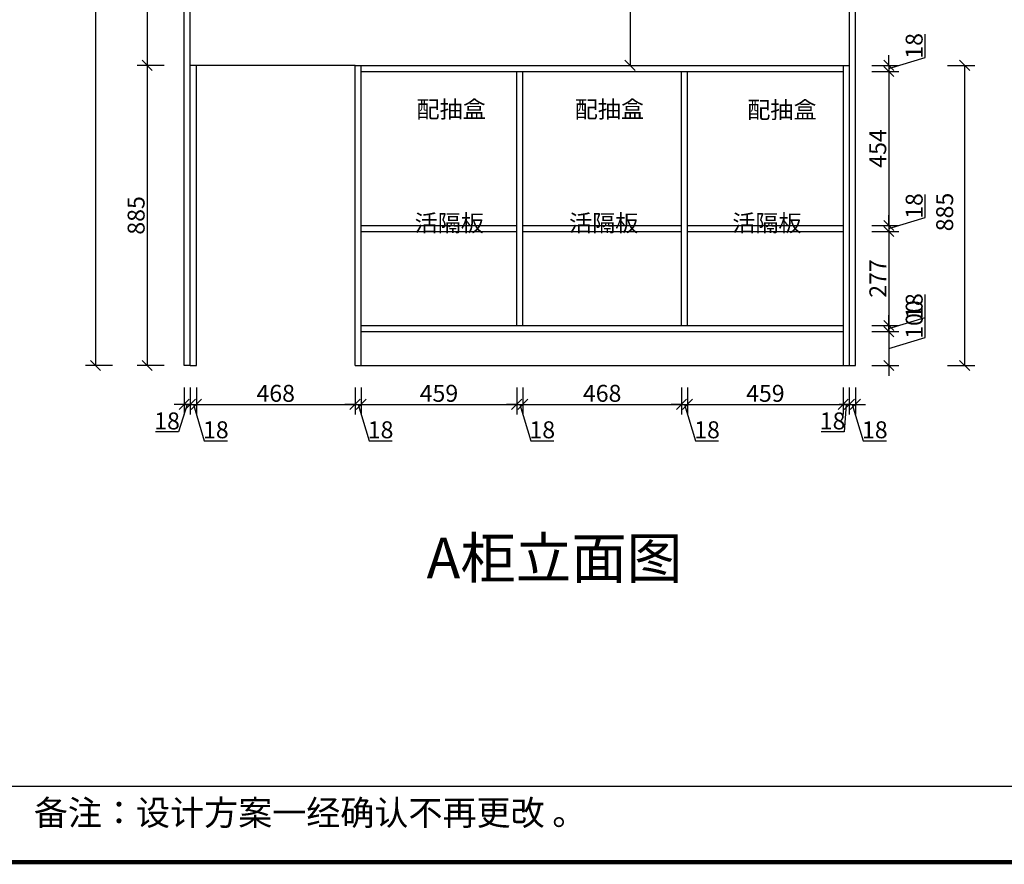
# Model space of a CAD drawing. Units: millimetres. Extents: x 269286 to 278001, y 249710 to 255635.
# Drawn here: x 270861 to 273766, y 249710 to 252200 of the extents above; entities that cross this region are included whole.
import ezdxf

# ---------------------------------------------------------------- set-up
doc = ezdxf.new("R2010")
doc.units = ezdxf.units.MM
doc.linetypes.add('DASHDOTX2', pattern=[50.8, 25.4, -12.7, 0, -12.7])
doc.layers.add('B-家具', color=92, linetype='DASHDOTX2')
doc.layers.add('ZB_厨柜', color=253, linetype='Continuous')
doc.styles.get("Standard").update_dxf_attribs({"font": 'arial.ttf'})
doc.styles.add('ZB_宋体', font='txt')
doc.dimstyles.new('ISO-25', dxfattribs={"dimtxt": 80, "dimasz": 30, "dimexe": 40, "dimexo": 80, "dimtad": 1, "dimdec": 0, "dimtxsty": 'Standard', "dimblk": 'ARCHTICK', "dimcen": 2.5, "dimclrd": 8, "dimclre": 8, "dimclrt": 1, "dimadec": 0, "dimazin": 0, "dimtfac": 1, "dimtdec": 0, "dimtmove": 1, "dimatfit": 0, "dimldrblk": 'ARCHTICK', "dimfxl": 0, "dimarcsym": 0})

# ---------------------------------------------------------------- blocks, each defined once
blk = doc.blocks.new('_Oblique')
at = {"color": 0, "linetype": 'ByBlock', "lineweight": -2}
blk.add_line((-0.5, -0.5), (0.5, 0.5), dxfattribs=at)
blk = doc.blocks.new('*D86')
at = {"color": 8, "lineweight": -2, "ltscale": 3, "transparency": 16777216}
for p, q in [((273308.7, 251115.9), (273308.7, 251035.9)), ((273326.7, 251115.9), (273326.7, 251035.9))]:
    blk.add_line(p, q, dxfattribs=at)
at = {"color": 8, "linetype": 'ByBlock', "lineweight": -2, "ltscale": 3, "transparency": 16777216}
for p, q in [((273308.7, 251065.9), (273278.7, 251065.9)), ((273308.7, 251065.9), (273326.7, 251065.9)), ((273308.7, 251065.9), (273326.7, 251065.9)), ((273317.7, 251065.9), (273350, 250958.4)), ((273326.7, 251065.9), (273356.7, 251065.9)), ((273350, 250958.4), (273418.2, 250958.4))]:
    blk.add_line(p, q, dxfattribs=at)
at = {"layer": 'Defpoints', "color": 0, "ltscale": 3, "transparency": 16777216}
for p in [(273308.7, 251180.5), (273326.7, 251180.5), (273326.7, 251065.9)]:
    blk.add_point(p, dxfattribs=at)
at = {"color": 8, "lineweight": -2, "ltscale": 3, "transparency": 16777216, "xscale": 30, "yscale": 30, "zscale": 30}
blk.add_blockref('_Oblique', (273308.7, 251065.9), dxfattribs=at)
at = {"color": 8, "lineweight": -2, "ltscale": 3, "transparency": 16777216, "xscale": 30, "yscale": 30, "zscale": 30, "rotation": 180}
blk.add_blockref('_Oblique', (273326.7, 251065.9), dxfattribs=at)
at = {"color": 1, "ltscale": 3, "transparency": 16777216, "insert": (273384.1, 250984.6), "char_height": 50, "attachment_point": 5}
blk.add_mtext('18', dxfattribs=at)
blk = doc.blocks.new('*D85')
at = {"color": 8, "lineweight": -2, "ltscale": 3, "transparency": 16777216}
for p, q in [((273290.7, 251115.9), (273290.7, 251035.9)), ((273308.7, 251115.9), (273308.7, 251035.9))]:
    blk.add_line(p, q, dxfattribs=at)
at = {"color": 8, "linetype": 'ByBlock', "lineweight": -2, "ltscale": 3, "transparency": 16777216}
for p, q in [((273290.7, 251065.9), (273308.7, 251065.9)), ((273299.7, 251065.9), (273293.8, 250984.6)), ((273293.8, 250984.6), (273225.5, 250984.6))]:
    blk.add_line(p, q, dxfattribs=at)
at = {"layer": 'Defpoints', "color": 0, "ltscale": 3, "transparency": 16777216}
for p in [(273290.7, 251180.5), (273308.7, 251180.5), (273308.7, 251065.9)]:
    blk.add_point(p, dxfattribs=at)
at = {"color": 8, "lineweight": -2, "ltscale": 3, "transparency": 16777216, "xscale": 30, "yscale": 30, "zscale": 30, "rotation": 180}
blk.add_blockref('_Oblique', (273290.7, 251065.9), dxfattribs=at)
at = {"color": 8, "lineweight": -2, "ltscale": 3, "transparency": 16777216, "xscale": 30, "yscale": 30, "zscale": 30}
blk.add_blockref('_Oblique', (273308.7, 251065.9), dxfattribs=at)
at = {"color": 1, "ltscale": 3, "transparency": 16777216, "insert": (273259.6, 251010.7), "char_height": 50, "attachment_point": 5}
blk.add_mtext('18', dxfattribs=at)
blk = doc.blocks.new('*D84')
at = {"color": 8, "lineweight": -2, "ltscale": 3, "transparency": 16777216}
for p, q in [((272831.7, 251115.9), (272831.7, 251035.9)), ((273290.7, 251115.9), (273290.7, 251035.9))]:
    blk.add_line(p, q, dxfattribs=at)
at = {"color": 8, "linetype": 'ByBlock', "lineweight": -2, "ltscale": 3, "transparency": 16777216}
blk.add_line((272831.7, 251065.9), (273290.7, 251065.9), dxfattribs=at)
at = {"layer": 'Defpoints', "color": 0, "ltscale": 3, "transparency": 16777216}
for p in [(272831.7, 251298.5), (273290.7, 251180.5), (273290.7, 251065.9)]:
    blk.add_point(p, dxfattribs=at)
at = {"color": 8, "lineweight": -2, "ltscale": 3, "transparency": 16777216, "xscale": 30, "yscale": 30, "zscale": 30, "rotation": 180}
blk.add_blockref('_Oblique', (272831.7, 251065.9), dxfattribs=at)
at = {"color": 8, "lineweight": -2, "ltscale": 3, "transparency": 16777216, "xscale": 30, "yscale": 30, "zscale": 30}
blk.add_blockref('_Oblique', (273290.7, 251065.9), dxfattribs=at)
at = {"color": 1, "ltscale": 3, "transparency": 16777216, "insert": (273061.2, 251092.1), "char_height": 50, "attachment_point": 5}
blk.add_mtext('459', dxfattribs=at)
blk = doc.blocks.new('*D83')
at = {"color": 8, "lineweight": -2, "ltscale": 3, "transparency": 16777216}
for p, q in [((272813.7, 251115.9), (272813.7, 251035.9)), ((272831.7, 251115.9), (272831.7, 251035.9))]:
    blk.add_line(p, q, dxfattribs=at)
at = {"color": 8, "linetype": 'ByBlock', "lineweight": -2, "ltscale": 3, "transparency": 16777216}
for p, q in [((272813.7, 251065.9), (272783.7, 251065.9)), ((272813.7, 251065.9), (272831.7, 251065.9)), ((272813.7, 251065.9), (272831.7, 251065.9)), ((272822.7, 251065.9), (272855, 250958.4)), ((272831.7, 251065.9), (272861.7, 251065.9)), ((272855, 250958.4), (272923.2, 250958.4))]:
    blk.add_line(p, q, dxfattribs=at)
at = {"layer": 'Defpoints', "color": 0, "ltscale": 3, "transparency": 16777216}
for p in [(272813.7, 251298.5), (272831.7, 251298.5), (272831.7, 251065.9)]:
    blk.add_point(p, dxfattribs=at)
at = {"color": 8, "lineweight": -2, "ltscale": 3, "transparency": 16777216, "xscale": 30, "yscale": 30, "zscale": 30}
blk.add_blockref('_Oblique', (272813.7, 251065.9), dxfattribs=at)
at = {"color": 8, "lineweight": -2, "ltscale": 3, "transparency": 16777216, "xscale": 30, "yscale": 30, "zscale": 30, "rotation": 180}
blk.add_blockref('_Oblique', (272831.7, 251065.9), dxfattribs=at)
at = {"color": 1, "ltscale": 3, "transparency": 16777216, "insert": (272889.1, 250984.6), "char_height": 50, "attachment_point": 5}
blk.add_mtext('18', dxfattribs=at)
blk = doc.blocks.new('*D82')
at = {"color": 8, "lineweight": -2, "ltscale": 3, "transparency": 16777216}
for p, q in [((272345.7, 251115.9), (272345.7, 251035.9)), ((272813.7, 251115.9), (272813.7, 251035.9))]:
    blk.add_line(p, q, dxfattribs=at)
at = {"color": 8, "linetype": 'ByBlock', "lineweight": -2, "ltscale": 3, "transparency": 16777216}
blk.add_line((272345.7, 251065.9), (272813.7, 251065.9), dxfattribs=at)
at = {"layer": 'Defpoints', "color": 0, "ltscale": 3, "transparency": 16777216}
for p in [(272345.7, 251298.5), (272813.7, 251298.5), (272813.7, 251065.9)]:
    blk.add_point(p, dxfattribs=at)
at = {"color": 8, "lineweight": -2, "ltscale": 3, "transparency": 16777216, "xscale": 30, "yscale": 30, "zscale": 30, "rotation": 180}
blk.add_blockref('_Oblique', (272345.7, 251065.9), dxfattribs=at)
at = {"color": 8, "lineweight": -2, "ltscale": 3, "transparency": 16777216, "xscale": 30, "yscale": 30, "zscale": 30}
blk.add_blockref('_Oblique', (272813.7, 251065.9), dxfattribs=at)
at = {"color": 1, "ltscale": 3, "transparency": 16777216, "insert": (272579.7, 251092.1), "char_height": 50, "attachment_point": 5}
blk.add_mtext('468', dxfattribs=at)
blk = doc.blocks.new('*D81')
at = {"color": 8, "lineweight": -2, "ltscale": 3, "transparency": 16777216}
for p, q in [((272327.7, 251115.9), (272327.7, 251035.9)), ((272345.7, 251115.9), (272345.7, 251035.9))]:
    blk.add_line(p, q, dxfattribs=at)
at = {"color": 8, "linetype": 'ByBlock', "lineweight": -2, "ltscale": 3, "transparency": 16777216}
for p, q in [((272327.7, 251065.9), (272297.7, 251065.9)), ((272327.7, 251065.9), (272345.7, 251065.9)), ((272327.7, 251065.9), (272345.7, 251065.9)), ((272336.7, 251065.9), (272369, 250958.4)), ((272345.7, 251065.9), (272375.7, 251065.9)), ((272369, 250958.4), (272437.2, 250958.4))]:
    blk.add_line(p, q, dxfattribs=at)
at = {"layer": 'Defpoints', "color": 0, "ltscale": 3, "transparency": 16777216}
for p in [(272327.7, 251298.5), (272345.7, 251298.5), (272345.7, 251065.9)]:
    blk.add_point(p, dxfattribs=at)
at = {"color": 8, "lineweight": -2, "ltscale": 3, "transparency": 16777216, "xscale": 30, "yscale": 30, "zscale": 30}
blk.add_blockref('_Oblique', (272327.7, 251065.9), dxfattribs=at)
at = {"color": 8, "lineweight": -2, "ltscale": 3, "transparency": 16777216, "xscale": 30, "yscale": 30, "zscale": 30, "rotation": 180}
blk.add_blockref('_Oblique', (272345.7, 251065.9), dxfattribs=at)
at = {"color": 1, "ltscale": 3, "transparency": 16777216, "insert": (272403.1, 250984.6), "char_height": 50, "attachment_point": 5}
blk.add_mtext('18', dxfattribs=at)
blk = doc.blocks.new('*D80')
at = {"color": 8, "lineweight": -2, "ltscale": 3, "transparency": 16777216}
for p, q in [((271868.7, 251115.9), (271868.7, 251035.9)), ((272327.7, 251115.9), (272327.7, 251035.9))]:
    blk.add_line(p, q, dxfattribs=at)
at = {"color": 8, "linetype": 'ByBlock', "lineweight": -2, "ltscale": 3, "transparency": 16777216}
blk.add_line((271868.7, 251065.9), (272327.7, 251065.9), dxfattribs=at)
at = {"layer": 'Defpoints', "color": 0, "ltscale": 3, "transparency": 16777216}
for p in [(272327.7, 251298.5), (271868.7, 251180.5), (272327.7, 251065.9)]:
    blk.add_point(p, dxfattribs=at)
at = {"color": 8, "lineweight": -2, "ltscale": 3, "transparency": 16777216, "xscale": 30, "yscale": 30, "zscale": 30, "rotation": 180}
blk.add_blockref('_Oblique', (271868.7, 251065.9), dxfattribs=at)
at = {"color": 8, "lineweight": -2, "ltscale": 3, "transparency": 16777216, "xscale": 30, "yscale": 30, "zscale": 30}
blk.add_blockref('_Oblique', (272327.7, 251065.9), dxfattribs=at)
at = {"color": 1, "ltscale": 3, "transparency": 16777216, "insert": (272098.2, 251092.1), "char_height": 50, "attachment_point": 5}
blk.add_mtext('459', dxfattribs=at)
blk = doc.blocks.new('*D79')
at = {"color": 8, "lineweight": -2, "ltscale": 3, "transparency": 16777216}
for p, q in [((271850.7, 251115.9), (271850.7, 251035.9)), ((271868.7, 251115.9), (271868.7, 251035.9))]:
    blk.add_line(p, q, dxfattribs=at)
at = {"color": 8, "linetype": 'ByBlock', "lineweight": -2, "ltscale": 3, "transparency": 16777216}
for p, q in [((271850.7, 251065.9), (271820.7, 251065.9)), ((271850.7, 251065.9), (271868.7, 251065.9)), ((271850.7, 251065.9), (271868.7, 251065.9)), ((271859.7, 251065.9), (271892, 250958.4)), ((271868.7, 251065.9), (271898.7, 251065.9)), ((271892, 250958.4), (271960.2, 250958.4))]:
    blk.add_line(p, q, dxfattribs=at)
at = {"layer": 'Defpoints', "color": 0, "ltscale": 3, "transparency": 16777216}
for p in [(271850.7, 251180.5), (271868.7, 251180.5), (271868.7, 251065.9)]:
    blk.add_point(p, dxfattribs=at)
at = {"color": 8, "lineweight": -2, "ltscale": 3, "transparency": 16777216, "xscale": 30, "yscale": 30, "zscale": 30}
blk.add_blockref('_Oblique', (271850.7, 251065.9), dxfattribs=at)
at = {"color": 8, "lineweight": -2, "ltscale": 3, "transparency": 16777216, "xscale": 30, "yscale": 30, "zscale": 30, "rotation": 180}
blk.add_blockref('_Oblique', (271868.7, 251065.9), dxfattribs=at)
at = {"color": 1, "ltscale": 3, "transparency": 16777216, "insert": (271926.1, 250984.6), "char_height": 50, "attachment_point": 5}
blk.add_mtext('18', dxfattribs=at)
blk = doc.blocks.new('*D78')
at = {"color": 8, "lineweight": -2, "ltscale": 3, "transparency": 16777216}
for p, q in [((271382.7, 251115.9), (271382.7, 251035.9)), ((271850.7, 251115.9), (271850.7, 251035.9))]:
    blk.add_line(p, q, dxfattribs=at)
at = {"color": 8, "linetype": 'ByBlock', "lineweight": -2, "ltscale": 3, "transparency": 16777216}
blk.add_line((271382.7, 251065.9), (271850.7, 251065.9), dxfattribs=at)
at = {"layer": 'Defpoints', "color": 0, "ltscale": 3, "transparency": 16777216}
for p in [(271382.7, 251180.5), (271850.7, 251180.5), (271850.7, 251065.9)]:
    blk.add_point(p, dxfattribs=at)
at = {"color": 8, "lineweight": -2, "ltscale": 3, "transparency": 16777216, "xscale": 30, "yscale": 30, "zscale": 30, "rotation": 180}
blk.add_blockref('_Oblique', (271382.7, 251065.9), dxfattribs=at)
at = {"color": 8, "lineweight": -2, "ltscale": 3, "transparency": 16777216, "xscale": 30, "yscale": 30, "zscale": 30}
blk.add_blockref('_Oblique', (271850.7, 251065.9), dxfattribs=at)
at = {"color": 1, "ltscale": 3, "transparency": 16777216, "insert": (271616.7, 251092.1), "char_height": 50, "attachment_point": 5}
blk.add_mtext('468', dxfattribs=at)
blk = doc.blocks.new('*D77')
at = {"color": 8, "lineweight": -2, "ltscale": 3, "transparency": 16777216}
for p, q in [((271364.7, 251115.9), (271364.7, 251035.9)), ((271382.7, 251115.9), (271382.7, 251035.9))]:
    blk.add_line(p, q, dxfattribs=at)
at = {"color": 8, "linetype": 'ByBlock', "lineweight": -2, "ltscale": 3, "transparency": 16777216}
for p, q in [((271364.7, 251065.9), (271334.7, 251065.9)), ((271364.7, 251065.9), (271382.7, 251065.9)), ((271364.7, 251065.9), (271382.7, 251065.9)), ((271373.7, 251065.9), (271406, 250958.4)), ((271382.7, 251065.9), (271412.7, 251065.9)), ((271406, 250958.4), (271474.2, 250958.4))]:
    blk.add_line(p, q, dxfattribs=at)
at = {"layer": 'Defpoints', "color": 0, "ltscale": 3, "transparency": 16777216}
for p in [(271364.7, 251180.5), (271382.7, 251180.5), (271382.7, 251065.9)]:
    blk.add_point(p, dxfattribs=at)
at = {"color": 8, "lineweight": -2, "ltscale": 3, "transparency": 16777216, "xscale": 30, "yscale": 30, "zscale": 30}
blk.add_blockref('_Oblique', (271364.7, 251065.9), dxfattribs=at)
at = {"color": 8, "lineweight": -2, "ltscale": 3, "transparency": 16777216, "xscale": 30, "yscale": 30, "zscale": 30, "rotation": 180}
blk.add_blockref('_Oblique', (271382.7, 251065.9), dxfattribs=at)
at = {"color": 1, "ltscale": 3, "transparency": 16777216, "insert": (271440.1, 250984.6), "char_height": 50, "attachment_point": 5}
blk.add_mtext('18', dxfattribs=at)
blk = doc.blocks.new('*D76')
at = {"color": 8, "lineweight": -2, "ltscale": 3, "transparency": 16777216}
for p, q in [((271346.7, 251115.9), (271346.7, 251035.9)), ((271364.7, 251115.9), (271364.7, 251035.9))]:
    blk.add_line(p, q, dxfattribs=at)
at = {"color": 8, "linetype": 'ByBlock', "lineweight": -2, "ltscale": 3, "transparency": 16777216}
for p, q in [((271346.7, 251065.9), (271316.7, 251065.9)), ((271355.7, 251065.9), (271330.3, 250984.6)), ((271346.7, 251065.9), (271364.7, 251065.9)), ((271346.7, 251065.9), (271364.7, 251065.9)), ((271364.7, 251065.9), (271394.7, 251065.9)), ((271330.3, 250984.6), (271262.1, 250984.6))]:
    blk.add_line(p, q, dxfattribs=at)
at = {"layer": 'Defpoints', "color": 0, "ltscale": 3, "transparency": 16777216}
for p in [(271346.7, 251180.5), (271364.7, 251180.5), (271364.7, 251065.9)]:
    blk.add_point(p, dxfattribs=at)
at = {"color": 8, "lineweight": -2, "ltscale": 3, "transparency": 16777216, "xscale": 30, "yscale": 30, "zscale": 30}
blk.add_blockref('_Oblique', (271346.7, 251065.9), dxfattribs=at)
at = {"color": 8, "lineweight": -2, "ltscale": 3, "transparency": 16777216, "xscale": 30, "yscale": 30, "zscale": 30, "rotation": 180}
blk.add_blockref('_Oblique', (271364.7, 251065.9), dxfattribs=at)
at = {"color": 1, "ltscale": 3, "transparency": 16777216, "insert": (271296.2, 251010.7), "char_height": 50, "attachment_point": 5}
blk.add_mtext('18', dxfattribs=at)
blk = doc.blocks.new('*D72')
at = {"color": 8, "lineweight": -2, "ltscale": 3, "transparency": 16777216}
for p, q in [((271135.1, 253470.5), (271055.1, 253470.5)), ((271135.1, 251180.5), (271055.1, 251180.5))]:
    blk.add_line(p, q, dxfattribs=at)
at = {"color": 8, "linetype": 'ByBlock', "lineweight": -2, "ltscale": 3, "transparency": 16777216}
blk.add_line((271085.1, 253470.5), (271085.1, 251180.5), dxfattribs=at)
at = {"layer": 'Defpoints', "color": 0, "ltscale": 3, "transparency": 16777216}
for p in [(271346.7, 253470.5), (271085.1, 251180.5), (271373.7, 251180.5)]:
    blk.add_point(p, dxfattribs=at)
at = {"color": 8, "lineweight": -2, "ltscale": 3, "transparency": 16777216, "xscale": 30, "yscale": 30, "zscale": 30}
for p, rotation in [((271085.1, 253470.5), 90), ((271085.1, 251180.5), 270)]:
    blk.add_blockref('_Oblique', p, dxfattribs=dict(at, rotation=rotation))
at = {"color": 1, "ltscale": 3, "transparency": 16777216, "insert": (271058.9, 252325.5), "char_height": 50, "attachment_point": 5, "rotation": 90}
blk.add_mtext('2290', dxfattribs=at)
blk = doc.blocks.new('*D32')
at = {"color": 8, "lineweight": -2, "ltscale": 3, "transparency": 16777216}
for p, q in [((272611.9, 252630.5), (272691.9, 252630.5)), ((272611.9, 252065.5), (272691.9, 252065.5))]:
    blk.add_line(p, q, dxfattribs=at)
at = {"color": 8, "linetype": 'ByBlock', "lineweight": -2, "ltscale": 3, "transparency": 16777216}
blk.add_line((272661.9, 252630.5), (272661.9, 252065.5), dxfattribs=at)
at = {"layer": 'Defpoints', "color": 0, "ltscale": 3, "transparency": 16777216}
for p in [(272504.5, 252630.5), (272504.5, 252065.5), (272661.9, 252065.5)]:
    blk.add_point(p, dxfattribs=at)
at = {"color": 8, "lineweight": -2, "ltscale": 3, "transparency": 16777216, "xscale": 30, "yscale": 30, "zscale": 30}
for p, rotation in [((272661.9, 252630.5), 90), ((272661.9, 252065.5), 270)]:
    blk.add_blockref('_Oblique', p, dxfattribs=dict(at, rotation=rotation))
at = {"color": 1, "ltscale": 3, "transparency": 16777216, "insert": (272635.7, 252348), "char_height": 50, "attachment_point": 5, "rotation": 90}
blk.add_mtext('565', dxfattribs=at)
blk = doc.blocks.new('*D19')
at = {"color": 8, "lineweight": -2, "ltscale": 3, "transparency": 16777216}
for p, q in [((271287.5, 252065.5), (271207.5, 252065.5)), ((271287.5, 251180.5), (271207.5, 251180.5))]:
    blk.add_line(p, q, dxfattribs=at)
at = {"color": 8, "linetype": 'ByBlock', "lineweight": -2, "ltscale": 3, "transparency": 16777216}
blk.add_line((271237.5, 252065.5), (271237.5, 251180.5), dxfattribs=at)
at = {"layer": 'Defpoints', "color": 0, "ltscale": 3, "transparency": 16777216}
for p in [(271452.8, 252065.5), (271237.5, 251180.5), (271382.7, 251180.5)]:
    blk.add_point(p, dxfattribs=at)
at = {"color": 8, "lineweight": -2, "ltscale": 3, "transparency": 16777216, "xscale": 30, "yscale": 30, "zscale": 30}
for p, rotation in [((271237.5, 252065.5), 90), ((271237.5, 251180.5), 270)]:
    blk.add_blockref('_Oblique', p, dxfattribs=dict(at, rotation=rotation))
at = {"color": 1, "ltscale": 3, "transparency": 16777216, "insert": (271211.4, 251623), "char_height": 50, "attachment_point": 5, "rotation": 90}
blk.add_mtext('885', dxfattribs=at)
blk = doc.blocks.new('*D18')
at = {"color": 8, "lineweight": -2, "ltscale": 3, "transparency": 16777216}
for p, q in [((271286.7, 252990.5), (271207.5, 252990.5)), ((271287.5, 252065.5), (271207.5, 252065.5))]:
    blk.add_line(p, q, dxfattribs=at)
at = {"color": 8, "linetype": 'ByBlock', "lineweight": -2, "ltscale": 3, "transparency": 16777216}
blk.add_line((271237.5, 252990.5), (271237.5, 252065.5), dxfattribs=at)
at = {"layer": 'Defpoints', "color": 0, "ltscale": 3, "transparency": 16777216}
for p in [(271346.7, 252990.5), (271237.5, 252065.5), (271382.7, 252065.5)]:
    blk.add_point(p, dxfattribs=at)
at = {"color": 8, "lineweight": -2, "ltscale": 3, "transparency": 16777216, "xscale": 30, "yscale": 30, "zscale": 30}
for p, rotation in [((271237.5, 252990.5), 90), ((271237.5, 252065.5), 270)]:
    blk.add_blockref('_Oblique', p, dxfattribs=dict(at, rotation=rotation))
at = {"color": 1, "ltscale": 3, "transparency": 16777216, "insert": (271211.4, 252528), "char_height": 50, "attachment_point": 5, "rotation": 90}
blk.add_mtext('925', dxfattribs=at)
blk = doc.blocks.new('*D11')
at = {"color": 8, "lineweight": -2, "ltscale": 3, "transparency": 16777216}
for p, q in [((273599, 252065.5), (273679, 252065.5)), ((273599, 251180.5), (273679, 251180.5))]:
    blk.add_line(p, q, dxfattribs=at)
at = {"color": 8, "linetype": 'ByBlock', "lineweight": -2, "ltscale": 3, "transparency": 16777216}
blk.add_line((273649, 252065.5), (273649, 251180.5), dxfattribs=at)
at = {"layer": 'Defpoints', "color": 0, "ltscale": 3, "transparency": 16777216}
for p in [(273290.7, 252065.5), (273290.7, 251180.5), (273649, 251180.5)]:
    blk.add_point(p, dxfattribs=at)
at = {"color": 8, "lineweight": -2, "ltscale": 3, "transparency": 16777216, "xscale": 30, "yscale": 30, "zscale": 30}
for p, rotation in [((273649, 252065.5), 90), ((273649, 251180.5), 270)]:
    blk.add_blockref('_Oblique', p, dxfattribs=dict(at, rotation=rotation))
at = {"color": 1, "ltscale": 3, "transparency": 16777216, "insert": (273596.7, 251633), "char_height": 50, "attachment_point": 5, "rotation": 90}
blk.add_mtext('885', dxfattribs=at)
blk = doc.blocks.new('*D10')
at = {"color": 8, "linetype": 'ByBlock', "lineweight": -2, "ltscale": 3, "transparency": 16777216}
for p, q in [((273532.9, 251262.7), (273532.9, 251369.6)), ((273425.3, 251280.5), (273425.3, 251310.5)), ((273425.3, 251280.5), (273425.3, 251180.5)), ((273425.3, 251280.5), (273425.3, 251180.5)), ((273425.3, 251230.5), (273532.9, 251262.7)), ((273425.3, 251180.5), (273425.3, 251150.5))]:
    blk.add_line(p, q, dxfattribs=at)
at = {"color": 8, "lineweight": -2, "ltscale": 3, "transparency": 16777216}
for p, q in [((273375.3, 251280.5), (273455.3, 251280.5)), ((273375.3, 251180.5), (273455.3, 251180.5))]:
    blk.add_line(p, q, dxfattribs=at)
at = {"layer": 'Defpoints', "color": 0, "ltscale": 3, "transparency": 16777216}
for p in [(273290.7, 251280.5), (273290.7, 251180.5), (273425.3, 251180.5)]:
    blk.add_point(p, dxfattribs=at)
at = {"color": 8, "lineweight": -2, "ltscale": 3, "transparency": 16777216, "xscale": 30, "yscale": 30, "zscale": 30}
for p, rotation in [((273425.3, 251280.5), 270), ((273425.3, 251180.5), 90)]:
    blk.add_blockref('_Oblique', p, dxfattribs=dict(at, rotation=rotation))
at = {"color": 1, "ltscale": 3, "transparency": 16777216, "insert": (273506.7, 251316.1), "char_height": 50, "attachment_point": 5, "rotation": 90}
blk.add_mtext('100', dxfattribs=at)
blk = doc.blocks.new('*D9')
at = {"color": 8, "linetype": 'ByBlock', "lineweight": -2, "ltscale": 3, "transparency": 16777216}
for p, q in [((273532.9, 251321.7), (273532.9, 251390)), ((273425.3, 251298.5), (273425.3, 251328.5)), ((273425.3, 251289.5), (273532.9, 251321.7)), ((273425.3, 251298.5), (273425.3, 251280.5)), ((273425.3, 251298.5), (273425.3, 251280.5)), ((273425.3, 251280.5), (273425.3, 251250.5))]:
    blk.add_line(p, q, dxfattribs=at)
at = {"color": 8, "lineweight": -2, "ltscale": 3, "transparency": 16777216}
for p, q in [((273375.3, 251298.5), (273455.3, 251298.5)), ((273375.3, 251280.5), (273455.3, 251280.5))]:
    blk.add_line(p, q, dxfattribs=at)
at = {"layer": 'Defpoints', "color": 0, "ltscale": 3, "transparency": 16777216}
for p in [(273290.7, 251298.5), (273290.7, 251280.5), (273425.3, 251280.5)]:
    blk.add_point(p, dxfattribs=at)
at = {"color": 8, "lineweight": -2, "ltscale": 3, "transparency": 16777216, "xscale": 30, "yscale": 30, "zscale": 30}
for p, rotation in [((273425.3, 251298.5), 270), ((273425.3, 251280.5), 90)]:
    blk.add_blockref('_Oblique', p, dxfattribs=dict(at, rotation=rotation))
at = {"color": 1, "ltscale": 3, "transparency": 16777216, "insert": (273506.7, 251355.9), "char_height": 50, "attachment_point": 5, "rotation": 90}
blk.add_mtext('18', dxfattribs=at)
blk = doc.blocks.new('*D8')
at = {"color": 8, "lineweight": -2, "ltscale": 3, "transparency": 16777216}
for p, q in [((273375.3, 251575.5), (273455.3, 251575.5)), ((273375.3, 251298.5), (273455.3, 251298.5))]:
    blk.add_line(p, q, dxfattribs=at)
at = {"color": 8, "linetype": 'ByBlock', "lineweight": -2, "ltscale": 3, "transparency": 16777216}
blk.add_line((273425.3, 251575.5), (273425.3, 251298.5), dxfattribs=at)
at = {"layer": 'Defpoints', "color": 0, "ltscale": 3, "transparency": 16777216}
for p in [(273290.7, 251575.5), (273290.7, 251298.5), (273425.3, 251298.5)]:
    blk.add_point(p, dxfattribs=at)
at = {"color": 8, "lineweight": -2, "ltscale": 3, "transparency": 16777216, "xscale": 30, "yscale": 30, "zscale": 30}
for p, rotation in [((273425.3, 251575.5), 90), ((273425.3, 251298.5), 270)]:
    blk.add_blockref('_Oblique', p, dxfattribs=dict(at, rotation=rotation))
at = {"color": 1, "ltscale": 3, "transparency": 16777216, "insert": (273399.6, 251437), "char_height": 50, "attachment_point": 5, "rotation": 90}
blk.add_mtext('277', dxfattribs=at)
blk = doc.blocks.new('*D7')
at = {"color": 8, "linetype": 'ByBlock', "lineweight": -2, "ltscale": 3, "transparency": 16777216}
for p, q in [((273532.9, 251616.7), (273532.9, 251685)), ((273425.3, 251593.5), (273425.3, 251623.5)), ((273425.3, 251584.5), (273532.9, 251616.7)), ((273425.3, 251593.5), (273425.3, 251575.5)), ((273425.3, 251593.5), (273425.3, 251575.5)), ((273425.3, 251575.5), (273425.3, 251545.5))]:
    blk.add_line(p, q, dxfattribs=at)
at = {"color": 8, "lineweight": -2, "ltscale": 3, "transparency": 16777216}
for p, q in [((273375.3, 251593.5), (273455.3, 251593.5)), ((273375.3, 251575.5), (273455.3, 251575.5))]:
    blk.add_line(p, q, dxfattribs=at)
at = {"layer": 'Defpoints', "color": 0, "ltscale": 3, "transparency": 16777216}
for p in [(273290.7, 251593.5), (273290.7, 251575.5), (273425.3, 251575.5)]:
    blk.add_point(p, dxfattribs=at)
at = {"color": 8, "lineweight": -2, "ltscale": 3, "transparency": 16777216, "xscale": 30, "yscale": 30, "zscale": 30}
for p, rotation in [((273425.3, 251593.5), 270), ((273425.3, 251575.5), 90)]:
    blk.add_blockref('_Oblique', p, dxfattribs=dict(at, rotation=rotation))
at = {"color": 1, "ltscale": 3, "transparency": 16777216, "insert": (273506.7, 251650.9), "char_height": 50, "attachment_point": 5, "rotation": 90}
blk.add_mtext('18', dxfattribs=at)
blk = doc.blocks.new('*D6')
at = {"color": 8, "lineweight": -2, "ltscale": 3, "transparency": 16777216}
for p, q in [((273375.3, 252047.5), (273455.3, 252047.5)), ((273375.3, 251593.5), (273455.3, 251593.5))]:
    blk.add_line(p, q, dxfattribs=at)
at = {"color": 8, "linetype": 'ByBlock', "lineweight": -2, "ltscale": 3, "transparency": 16777216}
blk.add_line((273425.3, 252047.5), (273425.3, 251593.5), dxfattribs=at)
at = {"layer": 'Defpoints', "color": 0, "ltscale": 3, "transparency": 16777216}
for p in [(273290.7, 252047.5), (273290.7, 251593.5), (273425.3, 251593.5)]:
    blk.add_point(p, dxfattribs=at)
at = {"color": 8, "lineweight": -2, "ltscale": 3, "transparency": 16777216, "xscale": 30, "yscale": 30, "zscale": 30}
for p, rotation in [((273425.3, 252047.5), 90), ((273425.3, 251593.5), 270)]:
    blk.add_blockref('_Oblique', p, dxfattribs=dict(at, rotation=rotation))
at = {"color": 1, "ltscale": 3, "transparency": 16777216, "insert": (273399.3, 251820.5), "char_height": 50, "attachment_point": 5, "rotation": 90}
blk.add_mtext('454', dxfattribs=at)
blk = doc.blocks.new('*D5')
at = {"color": 8, "linetype": 'ByBlock', "lineweight": -2, "ltscale": 3, "transparency": 16777216}
for p, q in [((273532.9, 252088.7), (273532.9, 252157)), ((273425.3, 252065.5), (273425.3, 252095.5)), ((273425.3, 252056.5), (273532.9, 252088.7)), ((273425.3, 252065.5), (273425.3, 252047.5)), ((273425.3, 252065.5), (273425.3, 252047.5)), ((273425.3, 252047.5), (273425.3, 252017.5))]:
    blk.add_line(p, q, dxfattribs=at)
at = {"color": 8, "lineweight": -2, "ltscale": 3, "transparency": 16777216}
for p, q in [((273375.3, 252065.5), (273455.3, 252065.5)), ((273375.3, 252047.5), (273455.3, 252047.5))]:
    blk.add_line(p, q, dxfattribs=at)
at = {"layer": 'Defpoints', "color": 0, "ltscale": 3, "transparency": 16777216}
for p in [(273290.7, 252047.5), (273308.7, 252065.5), (273425.3, 252047.5)]:
    blk.add_point(p, dxfattribs=at)
at = {"color": 8, "lineweight": -2, "ltscale": 3, "transparency": 16777216, "xscale": 30, "yscale": 30, "zscale": 30}
for p, rotation in [((273425.3, 252065.5), 270), ((273425.3, 252047.5), 90)]:
    blk.add_blockref('_Oblique', p, dxfattribs=dict(at, rotation=rotation))
at = {"color": 1, "ltscale": 3, "transparency": 16777216, "insert": (273506.7, 252122.9), "char_height": 50, "attachment_point": 5, "rotation": 90}
blk.add_mtext('18', dxfattribs=at)

msp = doc.modelspace()

# ---------------------------------------------------------------- linework, layer by layer
at = {"ltscale": 3}
for p, q in [((271346.7, 251180.5), (271346.7, 253470.5)), ((273326.7, 251180.5), (273326.7, 253470.5)), ((271364.7, 251180.5), (271364.7, 253452.5)), ((273308.7, 253452.5), (273308.7, 251180.5)), ((271850.7, 252065.5), (271364.7, 252065.5)), ((271382.7, 251180.5), (271382.7, 252065.5)), ((271850.7, 252065.5), (273308.7, 252065.5)), ((271850.7, 251180.5), (271850.7, 252065.5)), ((271868.7, 251180.5), (271868.7, 252065.5)), ((271868.7, 252047.5), (273290.7, 252047.5)), ((272327.7, 251298.5), (272327.7, 252047.5)), ((272345.7, 251298.5), (272345.7, 252047.5)), ((272813.7, 251298.5), (272813.7, 252047.5)), ((272831.7, 251298.5), (272831.7, 252047.5)), ((273290.7, 252065.5), (273290.7, 251180.5)), ((271868.7, 251593.5), (272327.7, 251593.5)), ((271868.7, 251575.5), (272327.7, 251575.5)), ((272345.7, 251593.5), (272813.7, 251593.5)), ((272345.7, 251575.5), (272813.7, 251575.5)), ((272831.7, 251593.5), (273290.7, 251593.5)), ((272831.7, 251575.5), (273290.7, 251575.5)), ((271868.7, 251298.5), (273290.7, 251298.5)), ((271868.7, 251280.5), (273290.7, 251280.5)), ((271364.7, 251180.5), (271346.7, 251180.5)), ((271364.7, 251180.5), (271382.7, 251180.5)), ((271850.7, 251180.5), (273308.7, 251180.5)), ((273308.7, 251180.5), (273326.7, 251180.5))]:
    msp.add_line(p, q, dxfattribs=at)
at = {"linetype": 'ByBlock', "lineweight": -3}
msp.add_line((277994.4, 249939.6), (269292.4, 249939.6), dxfattribs=at)
at = {"linetype": 'ByBlock', "lineweight": -3, "const_width": 12.5}
msp.add_lwpolyline([(277994.4, 249716.4), (269292.4, 249716.4), (269292.4, 255627.3), (277994.4, 255627.3)], close=True, dxfattribs=at)

# ---------------------------------------------------------------- texts
at = {"linetype": 'ByBlock', "lineweight": -3, "insert": (270903.2, 249899), "char_height": 73.637, "width": 3781.49, "attachment_point": 1}
msp.add_mtext('{\\fSimSun|b0|i0|c134|p54;备注：设计方案一经确认不再更改 。}', dxfattribs=at)
at = {"layer": 'B-家具', "color": 1, "linetype": 'ByBlock', "char_height": 50, "width": 11492.353, "attachment_point": 9}
for s, insert in [('{\\fKaiTi|b0|i0|c134|p49;配抽盒}', (272236.7, 251910.9)), ('{\\fKaiTi|b0|i0|c134|p49;配抽盒}', (272703.4, 251910.9)), ('{\\fKaiTi|b0|i0|c134|p49;配抽盒}', (273212.4, 251909.4)), ('{\\fKaiTi|b0|i0|c134|p49;活隔板}', (272231, 251575.5)), ('{\\fKaiTi|b0|i0|c134|p49;活隔板}', (272686.7, 251575.5)), ('{\\fKaiTi|b0|i0|c134|p49;活隔板}', (273168.2, 251575.5))]:
    msp.add_mtext(s, dxfattribs=dict(at, insert=insert))
at = {"layer": 'ZB_厨柜', "color": 2, "insert": (272061.8, 250672.9), "char_height": 120, "attachment_point": 1, "style": 'ZB_宋体'}
msp.add_mtext('{\\C0;A柜立面图}', dxfattribs=at)

# ---------------------------------------------------------------- dimensions: what is measured, and where the dimension line sits
at = {"ltscale": 3}
for base, p1, p2, picture, middle in [((271085.1, 251180.5), (271346.7, 253470.5), (271373.7, 251180.5), '*D72', (271058.9, 252325.5)), ((271237.5, 252065.5), (271346.7, 252990.5), (271382.7, 252065.5), '*D18', (271211.4, 252528)), ((272661.9, 252065.5), (272504.5, 252630.5), (272504.5, 252065.5), '*D32', (272635.7, 252348)), ((273425.3, 252047.5), (273308.7, 252065.5), (273290.7, 252047.5), '*D5', (273506.7, 252089.3)), ((271237.5, 251180.5), (271452.8, 252065.5), (271382.7, 251180.5), '*D19', (271211.4, 251623)), ((273425.3, 251593.5), (273290.7, 252047.5), (273290.7, 251593.5), '*D6', (273399.3, 251820.5)), ((273425.3, 251575.5), (273290.7, 251593.5), (273290.7, 251575.5), '*D7', (273506.7, 251617.3)), ((273425.3, 251298.5), (273290.7, 251575.5), (273290.7, 251298.5), '*D8', (273399.6, 251437)), ((273425.3, 251280.5), (273290.7, 251298.5), (273290.7, 251280.5), '*D9', (273506.7, 251322.3)), ((273425.3, 251180.5), (273290.7, 251280.5), (273290.7, 251180.5), '*D10', (273506.7, 251263.3))]:
    dim = msp.add_linear_dim(base=base, p1=p1, p2=p2, angle=90, dimstyle='ISO-25', override={"dimtxt": 50, "dimexe": 30, "dimexo": 60, "dimblk": 'Oblique', "dimldrblk": 'Oblique', "dimfxl": 50, "dimarcsym": 1}, dxfattribs=at)
    dim.commit()
    dim.dimension.update_dxf_attribs({"geometry": picture, "text_midpoint": middle})
dim = msp.add_linear_dim(base=(273649, 251180.5), p1=(273290.7, 252065.5), p2=(273290.7, 251180.5), angle=90, dimstyle='ISO-25', override={"dimtxt": 50, "dimexe": 30, "dimexo": 60, "dimblk": 'Oblique', "dimldrblk": 'Oblique', "dimfxl": 50, "dimarcsym": 1}, dxfattribs=at)
dim.commit()
dim.dimension.update_dxf_attribs({"geometry": '*D11', "text_midpoint": (273622.8, 251633), "dimtype": 128})
for base, p1, p2, picture, middle in [((272327.7, 251065.9), (271868.7, 251180.5), (272327.7, 251298.5), '*D80', (272098.2, 251092.1)), ((272345.7, 251065.9), (272327.7, 251298.5), (272345.7, 251298.5), '*D81', (272369.6, 250984.6)), ((272813.7, 251065.9), (272345.7, 251298.5), (272813.7, 251298.5), '*D82', (272579.7, 251092.1)), ((272831.7, 251065.9), (272813.7, 251298.5), (272831.7, 251298.5), '*D83', (272855.6, 250984.6)), ((273290.7, 251065.9), (272831.7, 251298.5), (273290.7, 251180.5), '*D84', (273061.2, 251092.1)), ((271382.7, 251065.9), (271364.7, 251180.5), (271382.7, 251180.5), '*D77', (271406.6, 250984.6)), ((271850.7, 251065.9), (271382.7, 251180.5), (271850.7, 251180.5), '*D78', (271616.7, 251092.1)), ((271868.7, 251065.9), (271850.7, 251180.5), (271868.7, 251180.5), '*D79', (271892.6, 250984.6)), ((273326.7, 251065.9), (273308.7, 251180.5), (273326.7, 251180.5), '*D86', (273350.6, 250984.6))]:
    dim = msp.add_linear_dim(base=base, p1=p1, p2=p2, dimstyle='ISO-25', override={"dimtxt": 50, "dimexe": 30, "dimexo": 60, "dimblk": 'Oblique', "dimldrblk": 'Oblique', "dimfxl": 50, "dimarcsym": 1}, dxfattribs=at)
    dim.commit()
    dim.dimension.update_dxf_attribs({"geometry": picture, "text_midpoint": middle})
for base, p1, p2, picture, middle in [((271364.7, 251065.9), (271346.7, 251180.5), (271364.7, 251180.5), '*D76', (271329.7, 250984.6)), ((273308.7, 251065.9), (273290.7, 251180.5), (273308.7, 251180.5), '*D85', (273293.2, 250984.6))]:
    dim = msp.add_linear_dim(base=base, p1=p1, p2=p2, dimstyle='ISO-25', override={"dimtxt": 50, "dimexe": 30, "dimexo": 60, "dimblk": 'Oblique', "dimldrblk": 'Oblique', "dimfxl": 50, "dimarcsym": 1}, dxfattribs=at)
    dim.commit()
    dim.dimension.update_dxf_attribs({"geometry": picture, "text_midpoint": middle, "dimtype": 128})

doc.saveas('drawing.dxf')
